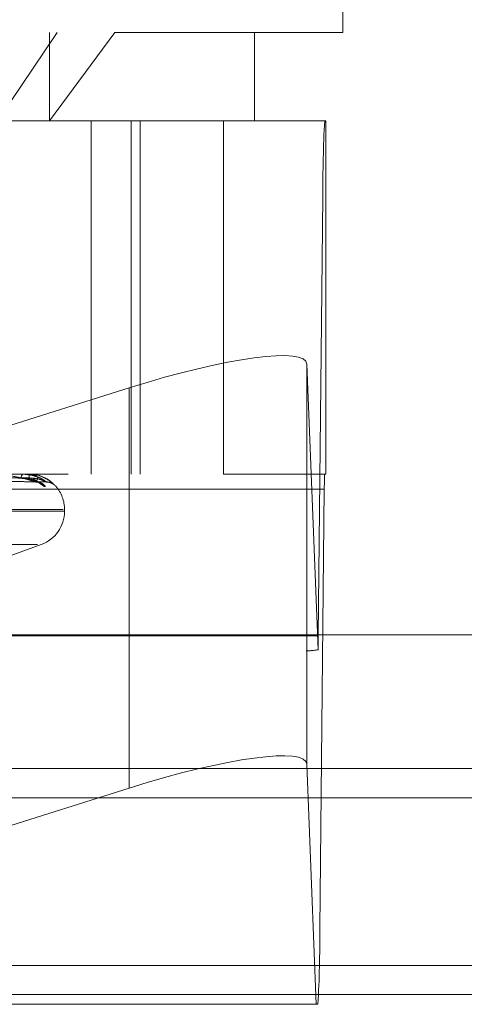
# Model space of a CAD drawing. Units: inches. Extents: x 0 to 23.4, y 0 to 16.5.
# Drawn here: x 3.8 to 3.9, y 2.8 to 2.9 of the extents above; entities that cross this region are included whole.
import ezdxf

# ---------------------------------------------------------------- set-up
doc = ezdxf.new("R2010")
doc.units = ezdxf.units.IN
doc.header["$MEASUREMENT"] = 0
doc.linetypes.add('HIDDEN', pattern=[0.07500000000000001, 0.05, -0.025])

msp = doc.modelspace()

# ---------------------------------------------------------------- linework, layer by layer
at = {"color": 7, "linetype": 'HIDDEN', "lineweight": 0}
for p, q in [((3.8559795357, 2.8672738254), (3.8559795357, 2.8935205446)), ((3.7260582758, 2.8672738254), (3.8390504449, 2.8672738254)), ((3.8303373026, 2.8607121456), (3.8347551, 2.8672738254)), ((3.8390504449, 2.8672738254), (3.8341987743, 2.8607121456)), ((3.8341987743, 2.8672738254), (3.8341987743, 2.8607121456)), ((3.8390504449, 2.8672738254), (3.8559795357, 2.8672738254)), ((3.8494178559, 2.8607121456), (3.8494178559, 2.8672738254)), ((3.8341987743, 2.8607121456), (3.7326199556, 2.8607121456)), ((3.8494178559, 2.8607121456), (3.8341987743, 2.8607121456)), ((3.8372951591, 2.8607121456), (3.8372951591, 2.8344654265)), ((3.8402713335, 2.8607121456), (3.8402713335, 2.8344654265)), ((3.8409335927, 2.8607121456), (3.8409335927, 2.8344654265)), ((3.8471189297, 2.8344654265), (3.8471189297, 2.8607121456)), ((3.8494178559, 2.8607121456), (3.8547136355, 2.8607121456)), ((3.8547136355, 2.8607121456), (3.8547136355, 2.8344654265)), ((3.7265600178, 2.8550962139), (3.8545095472, 2.8550962139)), ((3.8541662693, 2.8224652533), (3.8545095472, 2.8550962139)), ((3.8533156801, 2.842641879), (3.8541476802, 2.8214272269)), ((3.8533156801, 2.8129181432), (3.8533156801, 2.842641879)), ((3.8227265723, 2.8353895796), (3.8400994544, 2.8408748326)), ((3.8400994544, 2.8111510968), (3.8400994544, 2.8408748326)), ((3.7355703733, 2.8344654265), (3.8471189297, 2.8344654265)), ((3.8326496528, 2.8344616811), (3.831623087, 2.8344616811)), ((3.8322118752, 2.8344654265), (3.8321957408, 2.8344654265)), ((3.8326531259, 2.8344654265), (3.8326571888, 2.8344654265)), ((3.8471189297, 2.8344654265), (3.8547136355, 2.8344654265)), ((3.8103376073, 2.8342297455), (3.833208468, 2.8339078639)), ((3.8103546186, 2.8342300151), (3.833068653, 2.8339083549)), ((3.8107020589, 2.8342298792), (3.8339139812, 2.8339081075)), ((3.8546138357, 2.8333422401), (3.7266643064, 2.8333422401)), ((3.8546138357, 2.8333422401), (3.8542705578, 2.8007112795)), ((3.8352159065, 2.8318407546), (3.7467853272, 2.8318407546)), ((3.8352524843, 2.8317100657), (3.746821905, 2.8317100657)), ((3.8353102443, 2.8317100657), (3.8353102443, 2.8318407546)), ((3.8333082908, 2.8292436809), (3.7487295207, 2.8292436809)), ((3.8270625191, 2.8268703241), (3.8335832631, 2.8292436809)), ((3.8541662693, 2.8224652533), (3.7262167399, 2.8224652533)), ((3.7270647123, 2.8213420669), (3.8532661525, 2.8213420669)), ((3.4201426911, 2.8125985965), (8.0492093578, 2.8125985965)), ((3.8540146578, 2.7950953477), (3.8533156801, 2.8129181432)), ((3.8400994544, 2.8111510968), (3.7892477184, 2.7950953477)), ((3.7263210285, 2.8007112795), (3.8542705578, 2.8007112795)), ((3.4201426911, 2.7979819298), (8.0492093578, 2.7979819298)), ((8.0492093578, 2.7958152631), (3.4201426911, 2.7958152631)), ((3.8541401971, 2.7950953477), (3.7261906678, 2.7950953477))]:
    msp.add_line(p, q, dxfattribs=at)
at = {"color": 7, "linetype": 'Continuous', "lineweight": 15}
for p, q in [((8.2053785498, 2.8225390485), (3.2558259283, 2.8225390485)), ((8.0492093578, 2.8125985965), (3.4201426911, 2.8125985965)), ((3.4201426911, 2.8104319298), (8.0492093578, 2.8104319298)), ((8.0492093578, 2.7958152631), (3.4201426911, 2.7958152631))]:
    msp.add_line(p, q, dxfattribs=at)
at = {"color": 7, "linetype": 'HIDDEN', "lineweight": 0}
for centre, radius, start, end in [((3.9448512744, 2.8558086211), 0.0903445361643101, 176.8886952241, 180.4518076032), ((3.8324467091, 2.8342089898), 0.0003588103812401, 134.3825374383, 183.3972781141), ((3.83265472, 2.8344604652), 5.2110611815e-06, 107.8128816738, 166.5070978595), ((3.8314492633, 2.8342264273), 0.0012313425951492, 358.1989377524, 11.1919452607), ((3.8726821812, 2.8334847216), 0.0180689072311705, 176.888695224, 180.4518076034), ((3.8331344005, 2.8329084992), 0.0009870144176676, 41.2672065277, 89.5321978707), ((3.8331738114, 2.8329777741), 0.0009184027874813, 39.3026552703, 71.7823392252), ((3.833932764, 2.8329204271), 0.0009750684785134, 40.9514545472, 89.6836192928), ((3.8326855724, 2.8318407546), 0.0026246719160103, 0, 41.0615454555), ((3.8326855724, 2.8317100657), 0.0026246719160103, 290, 0), ((3.8113412204, 2.8227129858), 0.0428257654172497, 358.2795489631, 359.6685614508), ((3.7639288305, 2.7999988723), 0.0903445361561885, 356.888695224, 0.4518076034)]:
    msp.add_arc(centre, radius, start, end, dxfattribs=at)
for centre, major_axis, ratio, start_param, end_param in [((3.8401926514, 2.8384984598), (0.01310430107081118, 0.004250052615708988), 0.1663527309, 6.236386886838003, 7.807183213632102), ((3.8740482915, 2.8279037467), (0.02112586555658114, 0.006471889111135277), 0.0512074078, 3.307215254386795, 3.468501032489442), ((3.8401926514, 2.8087747241), (0.01310430107081118, 0.004250052615708988), 0.1663527309, 6.236386886837539, 7.807183213632102)]:
    msp.add_ellipse(centre, major_axis=major_axis, ratio=ratio, start_param=start_param, end_param=end_param, dxfattribs=at)
for points, knots in [([(3.833182624052939, 2.833895480696831), (3.83283463724687, 2.833997868733531), (3.832250791127262, 2.834169653573872), (3.831311708175689, 2.834355835291862), (3.830665671384145, 2.834439860282654), (3.830464487708308, 2.834456231381878), (3.830373894824613, 2.834460954801763), (3.830329915107888, 2.83446145815527), (3.830310435119578, 2.834461681106239)], [0, 0, 0, 0, 0.5273188798744064, 0.8847263069759851, 0.9590362595958822, 0.9800473728106418, 0.9911623590750831, 1, 1, 1, 1]), ([(3.833938148163004, 2.833895480696832), (3.833808086088855, 2.833997868733531), (3.833589870237061, 2.834169653573873), (3.833032070171746, 2.83435583529186), (3.832547233650079, 2.834439860282654), (3.832373771969459, 2.834456231381878), (3.832289584704914, 2.834460954801763), (3.832244607780571, 2.83446145815527), (3.832224686097904, 2.834461681106238)], [0, 0, 0, 0, 0.5273188798745198, 0.8847263069756431, 0.9590362595959998, 0.980047372810775, 0.9911623590752513, 1, 1, 1, 1]), ([(3.833142459026576, 2.833895480696832), (3.833235022466586, 2.833997868733531), (3.83339032377205, 2.834169653573873), (3.833233966940669, 2.834355835291861), (3.832927853944013, 2.834439860282654), (3.832788383615693, 2.834456231381878), (3.832713644717388, 2.834460954801763), (3.832669296168659, 2.83446145815527), (3.832649652813152, 2.834461681106239)], [0, 0, 0, 0, 0.5273188798744112, 0.8847263069756803, 0.9590362595959371, 0.9800473728111124, 0.9911623590755544, 1, 1, 1, 1]), ([(3.833704732058497, 2.834248101248672), (3.833701180833035, 2.834250063608329), (3.833490610327823, 2.834366422050996), (3.8331120503023, 2.834467241429929), (3.832757165899937, 2.834445582789584), (3.832658362555997, 2.834439552808901)], [0, 0, 0, 0, 0.0122268675048749, 0.7249941448683351, 1, 1, 1, 1]), ([(3.810301562939065, 2.834228334436173), (3.810946985682759, 2.834219211586199), (3.81417410388685, 2.834173597272929), (3.821798511583161, 2.834063961409902), (3.828783208230338, 2.833960590446657), (3.833182624052939, 2.833895480696831)], [0, 0, 0, 0, 0.0846963374234033, 0.4234822757477249, 0.9999999999999999, 0.9999999999999999, 0.9999999999999999, 0.9999999999999999]), ([(3.810389369767822, 2.834228334436173), (3.811032382350274, 2.834219211586199), (3.814247449731401, 2.834173597272927), (3.821834971319836, 2.8340639614099), (3.828772655015684, 2.833960590446655), (3.833142459026576, 2.833895480696832)], [0, 0, 0, 0, 0.0846963374235123, 0.4234822757478637, 1, 1, 1, 1]), ([(3.810407286919614, 2.834344980068722), (3.811054174133996, 2.834340417504127), (3.81428861092251, 2.834317604676095), (3.821514735282972, 2.834265739448434), (3.828096084586162, 2.834217182902288), (3.832088529302666, 2.834187727038881)], [0, 0, 0, 0, 0.0895371415800807, 0.4476858070866871, 1, 1, 1, 1]), ([(3.810701150150908, 2.834228334436173), (3.811357223921712, 2.834219211586199), (3.81463759733537, 2.834173597272927), (3.822383541275675, 2.8340639614099), (3.829472844389961, 2.833960590446655), (3.833938148163004, 2.833895480696832)], [0, 0, 0, 0, 0.0846963374235105, 0.4234822757477612, 1, 1, 1, 1]), ([(3.810701588172406, 2.834344980068722), (3.811357579299903, 2.834340417504127), (3.814637535664071, 2.834317604676094), (3.82196382227644, 2.834265739448431), (3.82863379266104, 2.834217182902287), (3.83267999759478, 2.834187727038881)], [0, 0, 0, 0, 0.089537141580172, 0.447685807086712, 0.9999999999999999, 0.9999999999999999, 0.9999999999999999, 0.9999999999999999]), ([(3.831765725480026, 2.834187727038842), (3.832005693399078, 2.834171561094831), (3.83233241801632, 2.834149550603217), (3.832733704039294, 2.834034778975542), (3.832930488049901, 2.833964092120243), (3.833042746497993, 2.833917510635064), (3.833066433814375, 2.833910591621992), (3.83306871175993, 2.833909926239101)], [0, 0, 0, 0, 0.5023921742470626, 0.6840243124368071, 0.8672179784554047, 0.9872307098499207, 1, 1, 1, 1]), ([(3.832088529302658, 2.834187727038842), (3.832326141783857, 2.834171554108923), (3.832649659391038, 2.834149534105755), (3.832997686639231, 2.834034799675053), (3.833142665674551, 2.833964022991466), (3.833208422449983, 2.833917334202223), (3.833208453814271, 2.833910369963251), (3.833208457231058, 2.833909611287832)], [0, 0, 0, 0, 0.5014378668491015, 0.6827249899239471, 0.865570674666476, 0.9853554386650405, 1, 1, 1, 1]), ([(3.832679997594781, 2.834187727038842), (3.832923181986195, 2.834171557560497), (3.833254285941747, 2.834149542256767), (3.833635840249823, 2.834034789447907), (3.833809860535075, 2.833964057146383), (3.833900590999813, 2.833917422216772), (3.833912758917949, 2.833910480521231), (3.833914007636319, 2.833909768137843)], [0, 0, 0, 0, 0.5019126712950553, 0.6833714525905601, 0.8663902713325204, 0.986288457835072, 1, 1, 1, 1]), ([(3.833137991137778, 2.833886217698595), (3.833187352744794, 2.833885042267931), (3.83329360818085, 2.833882512044438), (3.833405979150883, 2.833845303223136), (3.833466481549335, 2.833818738594386), (3.833475207386345, 2.833813408388516), (3.833452507713379, 2.833826247499532), (3.83338953064653, 2.833865616017254), (3.83324562274613, 2.83395476920216), (3.833102841584373, 2.834049410558572), (3.832989920483261, 2.834099538922497), (3.832973681214348, 2.834106747920407)], [0, 0, 0, 0, 0.1134926109464353, 0.2443033684349367, 0.3227771275217484, 0.3937666064188913, 0.4696825538455496, 0.5766410051137042, 0.728992574538019, 0.9610262172781128, 1, 1, 1, 1]), ([(3.83387628171097, 2.833559505827081), (3.833858604112758, 2.833552188046713), (3.833838649757761, 2.833543927785025), (3.833748655503773, 2.833589910089541), (3.833669399181904, 2.833644582221718), (3.833488870729829, 2.833774573703299), (3.833294972022372, 2.83392287448438), (3.833074927003773, 2.834038570552619), (3.832994039666735, 2.834081099790158)], [0, 0, 0, 0, 0.226438211278522, 0.2556019431291415, 0.4808984752900076, 0.5341322955912381, 0.8287495974168018, 1, 1, 1, 1]), ([(3.83306871175993, 2.833909926239101), (3.833092397006669, 2.833901812002447), (3.833133308254496, 2.833887796377009), (3.833139747663202, 2.83389320384156), (3.833142459026636, 2.833895480696831)], [0, 0, 0, 0, 0.5789421735078741, 0.9999999999999999, 0.9999999999999999, 0.9999999999999999, 0.9999999999999999]), ([(3.833208457231058, 2.833909611287832), (3.833213170657573, 2.833901656377498), (3.833221373736369, 2.833887811936289), (3.833194188752473, 2.833893191983651), (3.833182624052997, 2.83389548069683)], [0, 0, 0, 0, 0.5745923735092435, 1, 1, 1, 1]), ([(3.83466919923806, 2.833559505827081), (3.834675240290152, 2.833552185707387), (3.834682059389477, 2.833543922805083), (3.834639520303456, 2.833589916965484), (3.834588459589837, 2.833644408837054), (3.834453240986009, 2.833774926878937), (3.834231114645659, 2.833958111790745), (3.833942940428776, 2.834158604981385), (3.833739527303434, 2.834227099257903), (3.833703173195829, 2.834239340593336)], [0, 0, 0, 0, 0.1841179102100792, 0.207831069452271, 0.3910206753214647, 0.434305329844088, 0.6738599598594508, 0.9417120694964987, 1, 1, 1, 1]), ([(3.833947810781448, 2.833884026560355), (3.833988960235306, 2.833884886034234), (3.834099648191993, 2.833887197933875), (3.834262852216305, 2.833839596598946), (3.834417750792424, 2.833767939030086), (3.834522258338469, 2.833697132077624), (3.834584187144399, 2.833644706557604), (3.834611097359055, 2.833619385038464), (3.834622142743624, 2.833608562677172), (3.834628998430603, 2.833601664038751), (3.83463188244834, 2.833598672923779), (3.834625647984168, 2.833605147831494), (3.834575763060306, 2.83365734076766), (3.834452151541858, 2.833776818294621), (3.834178577220862, 2.834010558044689), (3.833873480388855, 2.834163506063908), (3.833704732058497, 2.834248101248672)], [0, 0, 0, 0, 0.0495163441932671, 0.1331940632865889, 0.2020105621351429, 0.254986986861835, 0.2861431049388909, 0.2995769594473133, 0.3098599635751432, 0.3221565407408887, 0.3420964818291657, 0.3823704737923556, 0.4568182505605292, 0.5662823407483417, 0.7601117967584508, 1, 1, 1, 1]), ([(3.833914007636319, 2.833909768137843), (3.833928383147389, 2.833901733911305), (3.833953307321359, 2.833887804218024), (3.833942656087008, 2.833893197919519), (3.833938148163064, 2.833895480696831)], [0, 0, 0, 0, 0.5767698093948328, 1, 1, 1, 1])]:
    msp.add_open_spline(points, degree=3, knots=knots, dxfattribs=at)

doc.saveas('drawing.dxf')
